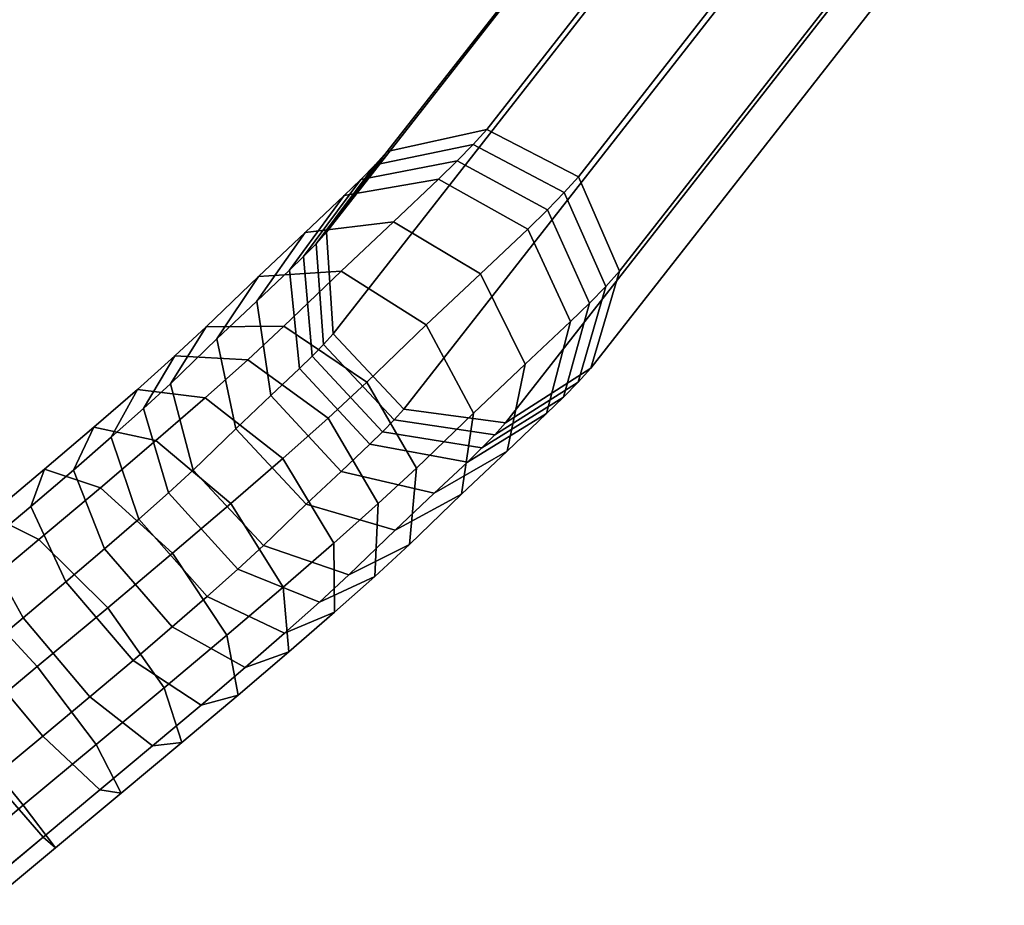
# Model space of a CAD drawing. Units: millimetres. Extents: x 1 to 504, y 2 to 512.
# Drawn here: x 421 to 469, y 376 to 420 of the extents above; entities that cross this region are included whole.
import ezdxf

# ---------------------------------------------------------------- set-up
doc = ezdxf.new("R2010")
doc.units = ezdxf.units.MM
doc.layers.add('Pernas', color=4, linetype='Continuous')

msp = doc.modelspace()

# ---------------------------------------------------------------- linework, layer by layer
at = {"layer": 'Pernas', "invisible_edges": 12}
for points in [[(443.832, 414.298, 360.923), (462.673, 438.377, 194.588), (457.783, 437.285, 193.866), (443.832, 414.298, 360.923)], [(462.673, 438.377, 194.588), (443.832, 414.298, 360.923), (448.327, 411.982, 361.174), (462.673, 438.377, 194.588)], [(448.327, 411.982, 361.174), (467.177, 436.072, 194.759), (462.673, 438.377, 194.588), (448.327, 411.982, 361.174)], [(438.961, 413.23, 360.041), (457.783, 437.285, 193.866), (454.795, 433.308, 192.932), (438.961, 413.23, 360.041)], [(457.783, 437.285, 193.866), (438.961, 413.23, 360.041), (443.832, 414.298, 360.923), (457.783, 437.285, 193.866)], [(467.177, 436.072, 194.759), (448.327, 411.982, 361.174), (450.341, 407.364, 360.675), (467.177, 436.072, 194.759)], [(450.341, 407.364, 360.675), (469.187, 431.449, 194.299), (467.177, 436.072, 194.759), (450.341, 407.364, 360.675)], [(454.795, 433.308, 192.932), (435.991, 409.277, 358.939), (438.961, 413.23, 360.041), (454.795, 433.308, 192.932)], [(435.991, 409.277, 358.939), (454.795, 433.308, 192.932), (455.107, 428.306, 192.222), (435.991, 409.277, 358.939)], [(469.187, 431.449, 194.299), (450.341, 407.364, 360.675), (448.932, 402.606, 359.661), (469.187, 431.449, 194.299)], [(448.932, 402.606, 359.661), (467.763, 426.671, 193.424), (469.187, 431.449, 194.299), (448.932, 402.606, 359.661)], [(455.107, 428.306, 192.222), (436.314, 404.288, 358.134), (435.991, 409.277, 358.939), (455.107, 428.306, 192.222)], [(436.314, 404.288, 358.134), (455.107, 428.306, 192.222), (458.573, 424.619, 192.068), (436.314, 404.288, 358.134)], [(467.763, 426.671, 193.424), (448.932, 402.606, 359.661), (444.76, 399.934, 358.605), (467.763, 426.671, 193.424)], [(444.76, 399.934, 358.605), (463.571, 423.974, 192.543), (467.763, 426.671, 193.424), (444.76, 399.934, 358.605)], [(458.573, 424.619, 192.068), (439.777, 400.599, 358.002), (436.314, 404.288, 358.134), (458.573, 424.619, 192.068)], [(439.777, 400.599, 358.002), (458.573, 424.619, 192.068), (463.571, 423.974, 192.543), (439.777, 400.599, 358.002)], [(463.571, 423.974, 192.543), (444.76, 399.934, 358.605), (439.777, 400.599, 358.002), (463.571, 423.974, 192.543)], [(443.165, 413.562, 364.476), (443.832, 414.298, 360.923), (438.961, 413.23, 360.041), (443.165, 413.562, 364.476)], [(443.832, 414.298, 360.923), (443.165, 413.562, 364.476), (447.626, 411.208, 364.908), (443.832, 414.298, 360.923)], [(447.626, 411.208, 364.908), (448.327, 411.982, 361.174), (443.832, 414.298, 360.923), (447.626, 411.208, 364.908)], [(438.961, 413.23, 360.041), (438.367, 412.575, 363.198), (443.165, 413.562, 364.476), (438.961, 413.23, 360.041)], [(442.383, 412.762, 367.598), (443.165, 413.562, 364.476), (438.367, 412.575, 363.198), (442.383, 412.762, 367.598)], [(443.165, 413.562, 364.476), (442.383, 412.762, 367.598), (446.806, 410.37, 368.18), (443.165, 413.562, 364.476)], [(446.806, 410.37, 368.18), (447.626, 411.208, 364.908), (443.165, 413.562, 364.476), (446.806, 410.37, 368.18)], [(438.367, 412.575, 363.198), (438.961, 413.23, 360.041), (435.991, 409.277, 358.939), (438.367, 412.575, 363.198)], [(435.991, 409.277, 358.939), (435.476, 408.708, 361.672), (438.367, 412.575, 363.198), (435.991, 409.277, 358.939)], [(437.667, 411.858, 365.996), (438.367, 412.575, 363.198), (435.476, 408.708, 361.672), (437.667, 411.858, 365.996)], [(438.367, 412.575, 363.198), (437.667, 411.858, 365.996), (442.383, 412.762, 367.598), (438.367, 412.575, 363.198)], [(441.466, 411.867, 370.447), (442.383, 412.762, 367.598), (437.667, 411.858, 365.996), (441.466, 411.867, 370.447)], [(442.383, 412.762, 367.598), (441.466, 411.867, 370.447), (445.84, 409.427, 371.181), (442.383, 412.762, 367.598)], [(445.84, 409.427, 371.181), (446.806, 410.37, 368.18), (442.383, 412.762, 367.598), (445.84, 409.427, 371.181)], [(448.327, 411.982, 361.174), (447.626, 411.208, 364.908), (449.662, 406.614, 364.293), (448.327, 411.982, 361.174)], [(449.662, 406.614, 364.293), (450.341, 407.364, 360.675), (448.327, 411.982, 361.174), (449.662, 406.614, 364.293)], [(435.476, 408.708, 361.672), (434.863, 408.081, 364.124), (437.667, 411.858, 365.996), (435.476, 408.708, 361.672)], [(436.859, 411.07, 368.504), (437.667, 411.858, 365.996), (434.863, 408.081, 364.124), (436.859, 411.07, 368.504)], [(437.667, 411.858, 365.996), (436.859, 411.07, 368.504), (441.466, 411.867, 370.447), (437.667, 411.858, 365.996)], [(439.264, 409.786, 375.41), (441.466, 411.867, 370.447), (436.859, 411.07, 368.504), (439.264, 409.786, 375.41)], [(441.466, 411.867, 370.447), (439.264, 409.786, 375.41), (443.522, 407.237, 376.406), (441.466, 411.867, 370.447)], [(443.522, 407.237, 376.406), (445.84, 409.427, 371.181), (441.466, 411.867, 370.447), (443.522, 407.237, 376.406)], [(434.863, 408.081, 364.124), (434.175, 407.409, 366.262), (436.859, 411.07, 368.504), (434.863, 408.081, 364.124)], [(434.938, 409.255, 372.834), (436.859, 411.07, 368.504), (434.175, 407.409, 366.262), (434.938, 409.255, 372.834)], [(436.859, 411.07, 368.504), (434.938, 409.255, 372.834), (439.264, 409.786, 375.41), (436.859, 411.07, 368.504)], [(447.626, 411.208, 364.908), (446.806, 410.37, 368.18), (448.866, 405.801, 367.469), (447.626, 411.208, 364.908)], [(448.866, 405.801, 367.469), (449.662, 406.614, 364.293), (447.626, 411.208, 364.908), (448.866, 405.801, 367.469)], [(446.806, 410.37, 368.18), (445.84, 409.427, 371.181), (447.935, 404.892, 370.363), (446.806, 410.37, 368.18)], [(447.935, 404.892, 370.363), (448.866, 405.801, 367.469), (446.806, 410.37, 368.18), (447.935, 404.892, 370.363)], [(436.703, 407.37, 379.541), (439.264, 409.786, 375.41), (434.938, 409.255, 372.834), (436.703, 407.37, 379.541)], [(439.264, 409.786, 375.41), (436.703, 407.37, 379.541), (440.862, 404.727, 380.698), (439.264, 409.786, 375.41)], [(440.862, 404.727, 380.698), (443.522, 407.237, 376.406), (439.264, 409.786, 375.41), (440.862, 404.727, 380.698)], [(434.175, 407.409, 366.262), (432.569, 405.892, 369.883), (434.938, 409.255, 372.834), (434.175, 407.409, 366.262)], [(432.657, 407.103, 376.51), (434.938, 409.255, 372.834), (432.569, 405.892, 369.883), (432.657, 407.103, 376.51)], [(434.938, 409.255, 372.834), (432.657, 407.103, 376.51), (436.703, 407.37, 379.541), (434.938, 409.255, 372.834)], [(435.476, 408.708, 361.672), (435.991, 409.277, 358.939), (436.314, 404.288, 358.134), (435.476, 408.708, 361.672)], [(445.84, 409.427, 371.181), (443.522, 407.237, 376.406), (445.72, 402.799, 375.356), (445.84, 409.427, 371.181)], [(445.72, 402.799, 375.356), (447.935, 404.892, 370.363), (445.84, 409.427, 371.181), (445.72, 402.799, 375.356)], [(434.863, 408.081, 364.124), (435.476, 408.708, 361.672), (435.846, 403.772, 360.613), (434.863, 408.081, 364.124)], [(436.314, 404.288, 358.134), (435.846, 403.772, 360.613), (435.476, 408.708, 361.672), (436.314, 404.288, 358.134)], [(434.175, 407.409, 366.262), (434.863, 408.081, 364.124), (435.285, 403.198, 362.856), (434.175, 407.409, 366.262)], [(435.846, 403.772, 360.613), (435.285, 403.198, 362.856), (434.863, 408.081, 364.124), (435.846, 403.772, 360.613)], [(430.099, 404.63, 379.819), (432.657, 407.103, 376.51), (430.617, 404.051, 373.024), (430.099, 404.63, 379.819)], [(432.657, 407.103, 376.51), (430.099, 404.63, 379.819), (433.899, 404.66, 383.164), (432.657, 407.103, 376.51)], [(432.569, 405.892, 369.883), (430.617, 404.051, 373.024), (432.657, 407.103, 376.51), (432.569, 405.892, 369.883)], [(432.569, 405.892, 369.883), (434.175, 407.409, 366.262), (434.67, 402.597, 364.77), (432.569, 405.892, 369.883)], [(433.899, 404.66, 383.164), (436.703, 407.37, 379.541), (432.657, 407.103, 376.51), (433.899, 404.66, 383.164)], [(436.703, 407.37, 379.541), (433.899, 404.66, 383.164), (437.964, 401.926, 384.441), (436.703, 407.37, 379.541)], [(435.285, 403.198, 362.856), (434.67, 402.597, 364.77), (434.175, 407.409, 366.262), (435.285, 403.198, 362.856)], [(437.964, 401.926, 384.441), (440.862, 404.727, 380.698), (436.703, 407.37, 379.541), (437.964, 401.926, 384.441)], [(443.522, 407.237, 376.406), (440.862, 404.727, 380.698), (443.188, 400.411, 379.44), (443.522, 407.237, 376.406)], [(443.188, 400.411, 379.44), (445.72, 402.799, 375.356), (443.522, 407.237, 376.406), (443.188, 400.411, 379.44)], [(450.341, 407.364, 360.675), (449.662, 406.614, 364.293), (448.32, 401.931, 362.917), (450.341, 407.364, 360.675)], [(448.32, 401.931, 362.917), (448.932, 402.606, 359.661), (450.341, 407.364, 360.675), (448.32, 401.931, 362.917)], [(449.662, 406.614, 364.293), (448.866, 405.801, 367.469), (447.599, 401.193, 365.798), (449.662, 406.614, 364.293)], [(447.599, 401.193, 365.798), (448.32, 401.931, 362.917), (449.662, 406.614, 364.293), (447.599, 401.193, 365.798)], [(430.617, 404.051, 373.024), (432.569, 405.892, 369.883), (433.265, 401.27, 367.938), (430.617, 404.051, 373.024)], [(434.67, 402.597, 364.77), (433.265, 401.27, 367.938), (432.569, 405.892, 369.883), (434.67, 402.597, 364.77)], [(448.866, 405.801, 367.469), (447.935, 404.892, 370.363), (446.769, 400.383, 368.376), (448.866, 405.801, 367.469)], [(446.769, 400.383, 368.376), (447.599, 401.193, 365.798), (448.866, 405.801, 367.469), (446.769, 400.383, 368.376)], [(432.132, 403.023, 385.002), (433.899, 404.66, 383.164), (430.099, 404.63, 379.819), (432.132, 403.023, 385.002)], [(433.899, 404.66, 383.164), (432.132, 403.023, 385.002), (436.065, 400.167, 386.416), (433.899, 404.66, 383.164)], [(436.065, 400.167, 386.416), (437.964, 401.926, 384.441), (433.899, 404.66, 383.164), (436.065, 400.167, 386.416)], [(440.862, 404.727, 380.698), (437.964, 401.926, 384.441), (440.39, 397.706, 383.051), (440.862, 404.727, 380.698)], [(440.39, 397.706, 383.051), (443.188, 400.411, 379.44), (440.862, 404.727, 380.698), (440.39, 397.706, 383.051)], [(447.935, 404.892, 370.363), (445.72, 402.799, 375.356), (444.83, 398.551, 372.751), (447.935, 404.892, 370.363)], [(444.83, 398.551, 372.751), (446.769, 400.383, 368.376), (447.935, 404.892, 370.363), (444.83, 398.551, 372.751)], [(430.617, 404.051, 373.024), (428.341, 401.85, 375.971), (430.099, 404.63, 379.819), (430.617, 404.051, 373.024)], [(428.564, 403.208, 381.415), (430.099, 404.63, 379.819), (428.341, 401.85, 375.971), (428.564, 403.208, 381.415)], [(430.099, 404.63, 379.819), (428.564, 403.208, 381.415), (432.132, 403.023, 385.002), (430.099, 404.63, 379.819)], [(435.846, 403.772, 360.613), (436.314, 404.288, 358.134), (439.777, 400.599, 358.002), (435.846, 403.772, 360.613)], [(428.341, 401.85, 375.971), (430.617, 404.051, 373.024), (431.539, 399.643, 370.713), (428.341, 401.85, 375.971)], [(433.265, 401.27, 367.938), (431.539, 399.643, 370.713), (430.617, 404.051, 373.024), (433.265, 401.27, 367.938)], [(435.285, 403.198, 362.856), (435.846, 403.772, 360.613), (439.302, 400.076, 360.515), (435.285, 403.198, 362.856)], [(439.777, 400.599, 358.002), (439.302, 400.076, 360.515), (435.846, 403.772, 360.613), (439.777, 400.599, 358.002)], [(426.724, 401.57, 382.997), (428.564, 403.208, 381.415), (427.029, 400.635, 377.334), (426.724, 401.57, 382.997)], [(428.564, 403.208, 381.415), (426.724, 401.57, 382.997), (430.041, 401.161, 386.8), (428.564, 403.208, 381.415)], [(428.341, 401.85, 375.971), (427.029, 400.635, 377.334), (428.564, 403.208, 381.415), (428.341, 401.85, 375.971)], [(430.041, 401.161, 386.8), (432.132, 403.023, 385.002), (428.564, 403.208, 381.415), (430.041, 401.161, 386.8)], [(434.67, 402.597, 364.77), (435.285, 403.198, 362.856), (438.734, 399.494, 362.787), (434.67, 402.597, 364.77)], [(439.302, 400.076, 360.515), (438.734, 399.494, 362.787), (435.285, 403.198, 362.856), (439.302, 400.076, 360.515)], [(432.132, 403.023, 385.002), (430.041, 401.161, 386.8), (433.841, 398.186, 388.328), (432.132, 403.023, 385.002)], [(433.841, 398.186, 388.328), (436.065, 400.167, 386.416), (432.132, 403.023, 385.002), (433.841, 398.186, 388.328)], [(445.72, 402.799, 375.356), (443.188, 400.411, 379.44), (442.594, 396.442, 376.355), (445.72, 402.799, 375.356)], [(442.594, 396.442, 376.355), (444.83, 398.551, 372.751), (445.72, 402.799, 375.356), (442.594, 396.442, 376.355)], [(433.265, 401.27, 367.938), (434.67, 402.597, 364.77), (438.111, 398.886, 364.725), (433.265, 401.27, 367.938)], [(438.734, 399.494, 362.787), (438.111, 398.886, 364.725), (434.67, 402.597, 364.77), (438.734, 399.494, 362.787)], [(448.932, 402.606, 359.661), (448.32, 401.931, 362.917), (444.229, 399.348, 361.425), (448.932, 402.606, 359.661)], [(444.229, 399.348, 361.425), (444.76, 399.934, 358.605), (448.932, 402.606, 359.661), (444.229, 399.348, 361.425)], [(427.029, 400.635, 377.334), (428.341, 401.85, 375.971), (429.447, 397.62, 373.42), (427.029, 400.635, 377.334)], [(431.539, 399.643, 370.713), (429.447, 397.62, 373.42), (428.341, 401.85, 375.971), (431.539, 399.643, 370.713)], [(437.964, 401.926, 384.441), (436.065, 400.167, 386.416), (438.522, 395.975, 384.995), (437.964, 401.926, 384.441)], [(438.522, 395.975, 384.995), (440.39, 397.706, 383.051), (437.964, 401.926, 384.441), (438.522, 395.975, 384.995)], [(448.32, 401.931, 362.917), (447.599, 401.193, 365.798), (443.598, 398.702, 363.949), (448.32, 401.931, 362.917)], [(443.598, 398.702, 363.949), (444.229, 399.348, 361.425), (448.32, 401.931, 362.917), (443.598, 398.702, 363.949)], [(424.589, 399.717, 384.487), (426.724, 401.57, 382.997), (425.442, 399.222, 378.698), (424.589, 399.717, 384.487)], [(426.724, 401.57, 382.997), (424.589, 399.717, 384.487), (427.631, 399.069, 388.482), (426.724, 401.57, 382.997)], [(427.029, 400.635, 377.334), (425.442, 399.222, 378.698), (426.724, 401.57, 382.997), (427.029, 400.635, 377.334)], [(427.631, 399.069, 388.482), (430.041, 401.161, 386.8), (426.724, 401.57, 382.997), (427.631, 399.069, 388.482)], [(431.539, 399.643, 370.713), (433.265, 401.27, 367.938), (436.7, 397.553, 367.909), (431.539, 399.643, 370.713)], [(438.111, 398.886, 364.725), (436.7, 397.553, 367.909), (433.265, 401.27, 367.938), (438.111, 398.886, 364.725)], [(430.041, 401.161, 386.8), (427.631, 399.069, 388.482), (431.296, 395.977, 390.104), (430.041, 401.161, 386.8)], [(431.296, 395.977, 390.104), (433.841, 398.186, 388.328), (430.041, 401.161, 386.8), (431.296, 395.977, 390.104)], [(447.599, 401.193, 365.798), (446.769, 400.383, 368.376), (442.89, 398.011, 366.149), (447.599, 401.193, 365.798)], [(442.89, 398.011, 366.149), (443.598, 398.702, 363.949), (447.599, 401.193, 365.798), (442.89, 398.011, 366.149)], [(425.442, 399.222, 378.698), (427.029, 400.635, 377.334), (428.246, 396.508, 374.668), (425.442, 399.222, 378.698)], [(429.447, 397.62, 373.42), (428.246, 396.508, 374.668), (427.029, 400.635, 377.334), (429.447, 397.62, 373.42)], [(439.302, 400.076, 360.515), (439.777, 400.599, 358.002), (444.76, 399.934, 358.605), (439.302, 400.076, 360.515)], [(443.188, 400.411, 379.44), (440.39, 397.706, 383.051), (440.044, 393.976, 379.646), (443.188, 400.411, 379.44)], [(440.044, 393.976, 379.646), (442.594, 396.442, 376.355), (443.188, 400.411, 379.44), (440.044, 393.976, 379.646)], [(446.769, 400.383, 368.376), (444.83, 398.551, 372.751), (441.267, 396.479, 369.81), (446.769, 400.383, 368.376)], [(441.267, 396.479, 369.81), (442.89, 398.011, 366.149), (446.769, 400.383, 368.376), (441.267, 396.479, 369.81)], [(436.065, 400.167, 386.416), (433.841, 398.186, 388.328), (436.346, 394.037, 386.866), (436.065, 400.167, 386.416)], [(436.346, 394.037, 386.866), (438.522, 395.975, 384.995), (436.065, 400.167, 386.416), (436.346, 394.037, 386.866)], [(438.734, 399.494, 362.787), (439.302, 400.076, 360.515), (444.229, 399.348, 361.425), (438.734, 399.494, 362.787)], [(444.76, 399.934, 358.605), (444.229, 399.348, 361.425), (439.302, 400.076, 360.515), (444.76, 399.934, 358.605)], [(422.175, 397.66, 385.805), (424.589, 399.717, 384.487), (423.594, 397.619, 379.988), (422.175, 397.66, 385.805)], [(424.589, 399.717, 384.487), (422.175, 397.66, 385.805), (424.911, 396.752, 389.967), (424.589, 399.717, 384.487)], [(425.442, 399.222, 378.698), (423.594, 397.619, 379.988), (424.589, 399.717, 384.487), (425.442, 399.222, 378.698)], [(424.911, 396.752, 389.967), (427.631, 399.069, 388.482), (424.589, 399.717, 384.487), (424.911, 396.752, 389.967)], [(429.447, 397.62, 373.42), (431.539, 399.643, 370.713), (434.99, 395.94, 370.659), (429.447, 397.62, 373.42)], [(436.7, 397.553, 367.909), (434.99, 395.94, 370.659), (431.539, 399.643, 370.713), (436.7, 397.553, 367.909)], [(438.111, 398.886, 364.725), (438.734, 399.494, 362.787), (443.598, 398.702, 363.949), (438.111, 398.886, 364.725)], [(444.229, 399.348, 361.425), (443.598, 398.702, 363.949), (438.734, 399.494, 362.787), (444.229, 399.348, 361.425)], [(423.594, 397.619, 379.988), (425.442, 399.222, 378.698), (426.795, 395.215, 375.916), (423.594, 397.619, 379.988)], [(427.631, 399.069, 388.482), (424.911, 396.752, 389.967), (428.435, 393.539, 391.667), (427.631, 399.069, 388.482)], [(428.246, 396.508, 374.668), (426.795, 395.215, 375.916), (425.442, 399.222, 378.698), (428.246, 396.508, 374.668)], [(428.435, 393.539, 391.667), (431.296, 395.977, 390.104), (427.631, 399.069, 388.482), (428.435, 393.539, 391.667)], [(436.7, 397.553, 367.909), (438.111, 398.886, 364.725), (442.89, 398.011, 366.149), (436.7, 397.553, 367.909)], [(443.598, 398.702, 363.949), (442.89, 398.011, 366.149), (438.111, 398.886, 364.725), (443.598, 398.702, 363.949)], [(444.83, 398.551, 372.751), (442.594, 396.442, 376.355), (439.356, 394.676, 372.887), (444.83, 398.551, 372.751)], [(439.356, 394.676, 372.887), (441.267, 396.479, 369.81), (444.83, 398.551, 372.751), (439.356, 394.676, 372.887)], [(433.841, 398.186, 388.328), (431.296, 395.977, 390.104), (433.87, 391.888, 388.594), (433.841, 398.186, 388.328)], [(433.87, 391.888, 388.594), (436.346, 394.037, 386.866), (433.841, 398.186, 388.328), (433.87, 391.888, 388.594)], [(442.89, 398.011, 366.149), (441.267, 396.479, 369.81), (436.7, 397.553, 367.909), (442.89, 398.011, 366.149)], [(419.496, 395.405, 386.874), (422.175, 397.66, 385.805), (421.506, 395.839, 381.128), (419.496, 395.405, 386.874)], [(422.175, 397.66, 385.805), (419.496, 395.405, 386.874), (421.897, 394.214, 391.17), (422.175, 397.66, 385.805)], [(423.594, 397.619, 379.988), (421.506, 395.839, 381.128), (422.175, 397.66, 385.805), (423.594, 397.619, 379.988)], [(421.506, 395.839, 381.128), (423.594, 397.619, 379.988), (425.112, 393.755, 377.09), (421.506, 395.839, 381.128)], [(421.897, 394.214, 391.17), (424.911, 396.752, 389.967), (422.175, 397.66, 385.805), (421.897, 394.214, 391.17)], [(426.795, 395.215, 375.916), (425.112, 393.755, 377.09), (423.594, 397.619, 379.988), (426.795, 395.215, 375.916)], [(428.246, 396.508, 374.668), (429.447, 397.62, 373.42), (432.901, 393.92, 373.36), (428.246, 396.508, 374.668)], [(434.99, 395.94, 370.659), (432.901, 393.92, 373.36), (429.447, 397.62, 373.42), (434.99, 395.94, 370.659)], [(434.99, 395.94, 370.659), (436.7, 397.553, 367.909), (441.267, 396.479, 369.81), (434.99, 395.94, 370.659)], [(440.39, 397.706, 383.051), (438.522, 395.975, 384.995), (438.353, 392.409, 381.405), (440.39, 397.706, 383.051)], [(438.353, 392.409, 381.405), (440.044, 393.976, 379.646), (440.39, 397.706, 383.051), (438.353, 392.409, 381.405)], [(424.911, 396.752, 389.967), (421.897, 394.214, 391.17), (425.271, 390.875, 392.929), (424.911, 396.752, 389.967)], [(425.271, 390.875, 392.929), (428.435, 393.539, 391.667), (424.911, 396.752, 389.967), (425.271, 390.875, 392.929)], [(426.795, 395.215, 375.916), (428.246, 396.508, 374.668), (431.646, 392.757, 374.665), (426.795, 395.215, 375.916)], [(432.901, 393.92, 373.36), (431.646, 392.757, 374.665), (428.246, 396.508, 374.668), (432.901, 393.92, 373.36)], [(441.267, 396.479, 369.81), (439.356, 394.676, 372.887), (434.99, 395.94, 370.659), (441.267, 396.479, 369.81)], [(442.594, 396.442, 376.355), (440.044, 393.976, 379.646), (437.086, 392.481, 375.819), (442.594, 396.442, 376.355)], [(437.086, 392.481, 375.819), (439.356, 394.676, 372.887), (442.594, 396.442, 376.355), (437.086, 392.481, 375.819)], [(431.296, 395.977, 390.104), (428.435, 393.539, 391.667), (431.097, 389.525, 390.109), (431.296, 395.977, 390.104)], [(431.097, 389.525, 390.109), (433.87, 391.888, 388.594), (431.296, 395.977, 390.104), (431.097, 389.525, 390.109)], [(438.522, 395.975, 384.995), (436.346, 394.037, 386.866), (436.383, 390.655, 383.098), (438.522, 395.975, 384.995)], [(436.383, 390.655, 383.098), (438.353, 392.409, 381.405), (438.522, 395.975, 384.995), (436.383, 390.655, 383.098)], [(421.506, 395.839, 381.128), (419.191, 393.89, 382.052), (419.496, 395.405, 386.874), (421.506, 395.839, 381.128)], [(419.191, 393.89, 382.052), (421.506, 395.839, 381.128), (423.218, 392.141, 378.124), (419.191, 393.89, 382.052)], [(425.112, 393.755, 377.09), (423.218, 392.141, 378.124), (421.506, 395.839, 381.128), (425.112, 393.755, 377.09)], [(432.901, 393.92, 373.36), (434.99, 395.94, 370.659), (439.356, 394.676, 372.887), (432.901, 393.92, 373.36)], [(418.604, 391.464, 392.005), (421.897, 394.214, 391.17), (419.496, 395.405, 386.874), (418.604, 391.464, 392.005)], [(425.112, 393.755, 377.09), (426.795, 395.215, 375.916), (430.149, 391.424, 375.951), (425.112, 393.755, 377.09)], [(431.646, 392.757, 374.665), (430.149, 391.424, 375.951), (426.795, 395.215, 375.916), (431.646, 392.757, 374.665)], [(439.356, 394.676, 372.887), (437.086, 392.481, 375.819), (432.901, 393.92, 373.36), (439.356, 394.676, 372.887)], [(421.897, 394.214, 391.17), (418.604, 391.464, 392.005), (421.822, 387.994, 393.804), (421.897, 394.214, 391.17)], [(421.822, 387.994, 393.804), (425.271, 390.875, 392.929), (421.897, 394.214, 391.17), (421.822, 387.994, 393.804)], [(436.346, 394.037, 386.866), (433.87, 391.888, 388.594), (434.148, 388.716, 384.659), (436.346, 394.037, 386.866)], [(434.148, 388.716, 384.659), (436.383, 390.655, 383.098), (436.346, 394.037, 386.866), (434.148, 388.716, 384.659)], [(416.657, 391.774, 382.694), (419.191, 393.89, 382.052), (421.124, 390.379, 378.96), (416.657, 391.774, 382.694)], [(423.218, 392.141, 378.124), (421.124, 390.379, 378.96), (419.191, 393.89, 382.052), (423.218, 392.141, 378.124)], [(423.218, 392.141, 378.124), (425.112, 393.755, 377.09), (428.432, 389.934, 377.15), (423.218, 392.141, 378.124)], [(430.149, 391.424, 375.951), (428.432, 389.934, 377.15), (425.112, 393.755, 377.09), (430.149, 391.424, 375.951)], [(431.646, 392.757, 374.665), (432.901, 393.92, 373.36), (437.086, 392.481, 375.819), (431.646, 392.757, 374.665)], [(440.044, 393.976, 379.646), (438.353, 392.409, 381.405), (435.637, 391.139, 377.326), (440.044, 393.976, 379.646)], [(435.637, 391.139, 377.326), (437.086, 392.481, 375.819), (440.044, 393.976, 379.646), (435.637, 391.139, 377.326)], [(428.435, 393.539, 391.667), (425.271, 390.875, 392.929), (428.039, 386.951, 391.329), (428.435, 393.539, 391.667)], [(428.039, 386.951, 391.329), (431.097, 389.525, 390.109), (428.435, 393.539, 391.667), (428.039, 386.951, 391.329)], [(430.149, 391.424, 375.951), (431.646, 392.757, 374.665), (435.637, 391.139, 377.326), (430.149, 391.424, 375.951)], [(437.086, 392.481, 375.819), (435.637, 391.139, 377.326), (431.646, 392.757, 374.665), (437.086, 392.481, 375.819)], [(421.124, 390.379, 378.96), (423.218, 392.141, 378.124), (426.509, 388.296, 378.2), (421.124, 390.379, 378.96)], [(428.432, 389.934, 377.15), (426.509, 388.296, 378.2), (423.218, 392.141, 378.124), (428.432, 389.934, 377.15)], [(438.353, 392.409, 381.405), (436.383, 390.655, 383.098), (433.936, 389.623, 378.788), (438.353, 392.409, 381.405)], [(433.936, 389.623, 378.788), (435.637, 391.139, 377.326), (438.353, 392.409, 381.405), (433.936, 389.623, 378.788)], [(421.124, 390.379, 378.96), (418.838, 388.469, 379.54), (416.657, 391.774, 382.694), (421.124, 390.379, 378.96)], [(433.87, 391.888, 388.594), (431.097, 389.525, 390.109), (431.652, 386.589, 386.022), (433.87, 391.888, 388.594)], [(431.652, 386.589, 386.022), (434.148, 388.716, 384.659), (433.87, 391.888, 388.594), (431.652, 386.589, 386.022)], [(418.11, 384.908, 394.204), (421.822, 387.994, 393.804), (418.604, 391.464, 392.005), (418.11, 384.908, 394.204)], [(428.432, 389.934, 377.15), (430.149, 391.424, 375.951), (433.936, 389.623, 378.788), (428.432, 389.934, 377.15)], [(435.637, 391.139, 377.326), (433.936, 389.623, 378.788), (430.149, 391.424, 375.951), (435.637, 391.139, 377.326)], [(425.271, 390.875, 392.929), (421.822, 387.994, 393.804), (424.711, 384.171, 392.172), (425.271, 390.875, 392.929)], [(424.711, 384.171, 392.172), (428.039, 386.951, 391.329), (425.271, 390.875, 392.929), (424.711, 384.171, 392.172)], [(436.383, 390.655, 383.098), (434.148, 388.716, 384.659), (432, 387.944, 380.139), (436.383, 390.655, 383.098)], [(432, 387.944, 380.139), (433.936, 389.623, 378.788), (436.383, 390.655, 383.098), (432, 387.944, 380.139)], [(418.838, 388.469, 379.54), (421.124, 390.379, 378.96), (424.392, 386.514, 379.044), (418.838, 388.469, 379.54)], [(426.509, 388.296, 378.2), (424.392, 386.514, 379.044), (421.124, 390.379, 378.96), (426.509, 388.296, 378.2)], [(426.509, 388.296, 378.2), (428.432, 389.934, 377.15), (432, 387.944, 380.139), (426.509, 388.296, 378.2)], [(433.936, 389.623, 378.788), (432, 387.944, 380.139), (428.432, 389.934, 377.15), (433.936, 389.623, 378.788)], [(431.097, 389.525, 390.109), (428.039, 386.951, 391.329), (428.905, 384.277, 387.118), (431.097, 389.525, 390.109)], [(428.905, 384.277, 387.118), (431.652, 386.589, 386.022), (431.097, 389.525, 390.109), (428.905, 384.277, 387.118)], [(416.36, 386.409, 379.806), (418.838, 388.469, 379.54), (422.087, 384.589, 379.629), (416.36, 386.409, 379.806)], [(424.392, 386.514, 379.044), (422.087, 384.589, 379.629), (418.838, 388.469, 379.54), (424.392, 386.514, 379.044)], [(424.392, 386.514, 379.044), (426.509, 388.296, 378.2), (429.84, 386.103, 381.319), (424.392, 386.514, 379.044)], [(432, 387.944, 380.139), (429.84, 386.103, 381.319), (426.509, 388.296, 378.2), (432, 387.944, 380.139)], [(434.148, 388.716, 384.659), (431.652, 386.589, 386.022), (429.84, 386.103, 381.319), (434.148, 388.716, 384.659)], [(429.84, 386.103, 381.319), (432, 387.944, 380.139), (434.148, 388.716, 384.659), (429.84, 386.103, 381.319)], [(421.822, 387.994, 393.804), (418.11, 384.908, 394.204), (421.134, 381.197, 392.558), (421.822, 387.994, 393.804)], [(421.134, 381.197, 392.558), (424.711, 384.171, 392.172), (421.822, 387.994, 393.804), (421.134, 381.197, 392.558)], [(428.039, 386.951, 391.329), (424.711, 384.171, 392.172), (425.921, 381.784, 387.874), (428.039, 386.951, 391.329)], [(425.921, 381.784, 387.874), (428.905, 384.277, 387.118), (428.039, 386.951, 391.329), (425.921, 381.784, 387.874)], [(422.087, 384.589, 379.629), (419.595, 382.517, 379.897), (416.36, 386.409, 379.806), (422.087, 384.589, 379.629)], [(422.087, 384.589, 379.629), (424.392, 386.514, 379.044), (427.465, 384.104, 382.266), (422.087, 384.589, 379.629)], [(429.84, 386.103, 381.319), (427.465, 384.104, 382.266), (424.392, 386.514, 379.044), (429.84, 386.103, 381.319)], [(431.652, 386.589, 386.022), (428.905, 384.277, 387.118), (427.465, 384.104, 382.266), (431.652, 386.589, 386.022)], [(427.465, 384.104, 382.266), (429.84, 386.103, 381.319), (431.652, 386.589, 386.022), (427.465, 384.104, 382.266)], [(417.396, 378.095, 392.411), (421.134, 381.197, 392.558), (418.11, 384.908, 394.204), (417.396, 378.095, 392.411)], [(419.595, 382.517, 379.897), (422.087, 384.589, 379.629), (424.885, 381.949, 382.921), (419.595, 382.517, 379.897)], [(427.465, 384.104, 382.266), (424.885, 381.949, 382.921), (422.087, 384.589, 379.629), (427.465, 384.104, 382.266)], [(424.711, 384.171, 392.172), (421.134, 381.197, 392.558), (422.711, 379.115, 388.221), (424.711, 384.171, 392.172)], [(422.711, 379.115, 388.221), (425.921, 381.784, 387.874), (424.711, 384.171, 392.172), (422.711, 379.115, 388.221)], [(428.905, 384.277, 387.118), (425.921, 381.784, 387.874), (424.885, 381.949, 382.921), (428.905, 384.277, 387.118)], [(424.885, 381.949, 382.921), (427.465, 384.104, 382.266), (428.905, 384.277, 387.118), (424.885, 381.949, 382.921)], [(416.845, 380.235, 379.785), (419.595, 382.517, 379.897), (422.103, 379.636, 383.22), (416.845, 380.235, 379.785)], [(424.885, 381.949, 382.921), (422.103, 379.636, 383.22), (419.595, 382.517, 379.897), (424.885, 381.949, 382.921)], [(422.103, 379.636, 383.22), (424.885, 381.949, 382.921), (425.921, 381.784, 387.874), (422.103, 379.636, 383.22)], [(425.921, 381.784, 387.874), (422.711, 379.115, 388.221), (422.103, 379.636, 383.22), (425.921, 381.784, 387.874)], [(421.134, 381.197, 392.558), (417.396, 378.095, 392.411), (419.313, 376.295, 388.086), (421.134, 381.197, 392.558)], [(419.313, 376.295, 388.086), (422.711, 379.115, 388.221), (421.134, 381.197, 392.558), (419.313, 376.295, 388.086)], [(422.103, 379.636, 383.22), (419.095, 377.14, 383.099), (416.845, 380.235, 379.785), (422.103, 379.636, 383.22)], [(419.095, 377.14, 383.099), (422.103, 379.636, 383.22), (422.711, 379.115, 388.221), (419.095, 377.14, 383.099)], [(422.711, 379.115, 388.221), (419.313, 376.295, 388.086), (419.095, 377.14, 383.099), (422.711, 379.115, 388.221)]]:
    msp.add_3dface(points, dxfattribs=at)

doc.saveas('drawing.dxf')
